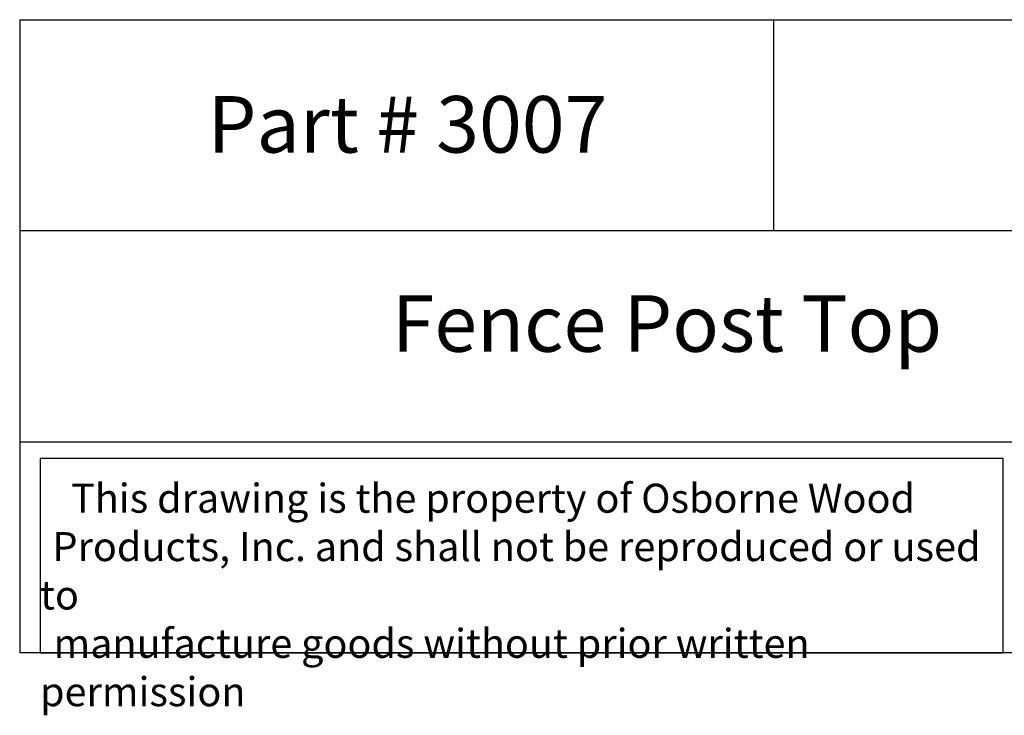
# Model space of a CAD drawing. Units: inches. Extents: x 0 to 24.3, y -0.8 to 15.7.
# Drawn here: x 0 to 13.1, y -0.8 to 8.4 of the extents above; entities that cross this region are included whole.
import ezdxf

# ---------------------------------------------------------------- set-up
doc = ezdxf.new("R2010")
doc.units = ezdxf.units.IN
doc.header["$MEASUREMENT"] = 0

msp = doc.modelspace()

# ---------------------------------------------------------------- linework, layer by layer
for p, q in [((0, 8.39765), (0, 0)), ((0, 8.39765), (20, 8.39765)), ((10, 8.39765), (10, 5.59843)), ((20, 5.59843), (0, 5.59843)), ((0, 2.79922), (20, 2.79922)), ((20, 0), (0, 0))]:
    msp.add_line(p, q)
msp.add_lwpolyline([(13.0504, 2.57495), (0.27, 2.57495), (0.27, 0), (13.0504, 0)], close=True)

# ---------------------------------------------------------------- texts
at = {"attachment_point": 1}
for s, insert, char_height, width in [('\\pi0.32193;{\\fTimes New Roman|b0|i0|c0|p18;Part # 3007}', (2.25259, 7.3844), 0.75, 5.6824252), ('\\pi6.5828;{\\fTimes New Roman|b0|i0|c0|p18;Fence Post Top}', (0, 4.74228), 0.75, 20), ('\\pi1.0697;{\\fTimes New Roman|b0|i0|c0|p18;This drawing is the property of Osborne Wood \\P\\pi0.42936;Products, Inc. and shall not be reproduced or used to \\P\\pi0.46545;manufacture goods without prior written permission}', (0.27, 2.24192), 0.385, 12.7803973)]:
    msp.add_mtext(s, dxfattribs=dict(at, insert=insert, char_height=char_height, width=width))

doc.saveas('drawing.dxf')
